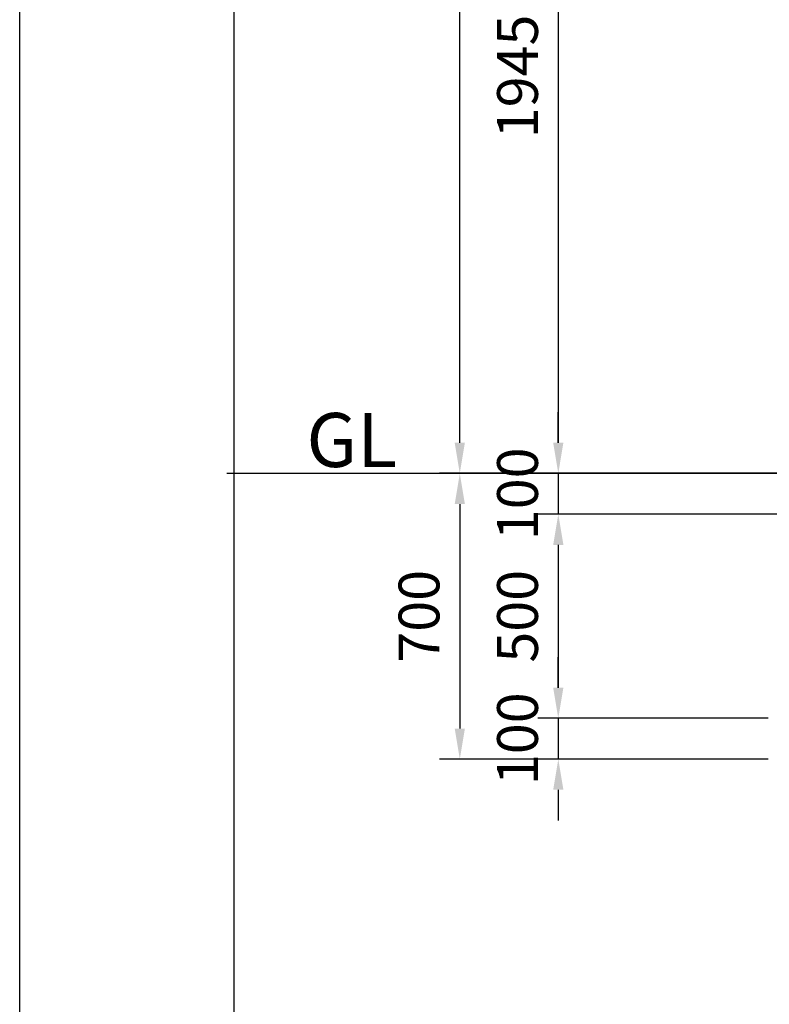
# Model space of a CAD drawing. Extents: x 0 to 21000, y -2002 to 14850.
# Drawn here: x 0 to 1838, y 2408 to 4820 of the extents above; entities that cross this region are included whole.
import ezdxf

# ---------------------------------------------------------------- set-up
doc = ezdxf.new("R2010")
doc.units = 0
doc.header["$LTSCALE"] = 50
doc.header["$MEASUREMENT"] = 0
doc.linetypes.add('DIMENSION', pattern=[2e-15, 1e-15, 1e-15])
doc.layers.get('0').update_dxf_attribs({"linetype": 'CONTINUOUS'})
doc.layers.get('Defpoints').update_dxf_attribs({"linetype": 'CONTINUOUS'})
doc.layers.add('9図面枠', color=5, linetype='CONTINUOUS')
doc.layers.add('SLD-0', color=7, linetype='CONTINUOUS')
doc.layers.add('ASKPAPERSIZE', color=7, linetype='CONTINUOUS', plot=False)
doc.styles.add('SLDTEXTSTYLE0', font='TXT', dxfattribs={"width": 0.7, "bigfont": 'bigfont'})
doc.styles.add('STD', font='TXT', dxfattribs={"bigfont": 'BIGFONT'})
doc.dimstyles.new('ASKSTANDARD', dxfattribs={"dimscale": 20, "dimtxt": 2, "dimasz": 1.5, "dimexe": 1, "dimexo": 1, "dimgap": 1, "dimtad": 0, "dimdec": 1, "dimdsep": 46, "dimtxsty": 'STD', "dimcen": 0, "dimclrd": 3, "dimclre": 3, "dimclrt": 3, "dimadec": 0, "dimazin": 0, "dimtfac": 0.7, "dimtdec": 1, "dimtix": 1, "dimtmove": 0, "dimatfit": 3, "dimfxl": 0, "dimtvp": 1, "dimtolj": 1, "dimtzin": 0, "dimarcsym": 0})

# ---------------------------------------------------------------- blocks, each defined once
blk = doc.blocks.new('*D207')
at = {"color": 3, "linetype": 'DIMENSION', "lineweight": -2}
for p, q in [((2639.9, 7208.5), (1029.1, 7208.5)), ((1079.1, 3783.5), (1079.1, 7133.5)), ((1945.6, 3708.5), (1029.1, 3708.5))]:
    blk.add_line(p, q, dxfattribs=at)
at = {"color": 3, "linetype": 'DIMENSION'}
for points in [[(1066.6, 7133.5), (1091.6, 7133.5), (1079.1, 7208.5)], [(1066.6, 3783.5), (1091.6, 3783.5), (1079.1, 3708.5)]]:
    blk.add_solid(points, dxfattribs=at)
at = {"layer": 'Defpoints', "color": 0, "linetype": 'DIMENSION'}
for p in [(1079.1, 7208.5), (2689.9, 7208.5), (1995.6, 3708.5)]:
    blk.add_point(p, dxfattribs=at)
at = {"color": 3, "linetype": 'DIMENSION', "insert": (979.1, 5458.5), "char_height": 100, "attachment_point": 5, "rotation": 90, "style": 'STD'}
blk.add_mtext('\\A1;3500', dxfattribs=at)
blk = doc.blocks.new('_None')
blk = doc.blocks.new('*D193')
at = {"color": 3, "linetype": 'DIMENSION', "lineweight": -2}
for p, q in [((1320.6, 3783.3), (1320.6, 3858.3)), ((1684.1, 3708.3), (1270.6, 3708.3)), ((1320.6, 3708.3), (1320.6, 3608.3)), ((1885.4, 3608.3), (1270.6, 3608.3)), ((1320.6, 3533.3), (1320.6, 3458.3))]:
    blk.add_line(p, q, dxfattribs=at)
at = {"color": 3, "linetype": 'DIMENSION'}
for points in [[(1308.1, 3783.3), (1333.1, 3783.3), (1320.6, 3708.3)], [(1308.1, 3533.3), (1333.1, 3533.3), (1320.6, 3608.3)]]:
    blk.add_solid(points, dxfattribs=at)
at = {"layer": 'Defpoints', "color": 0, "linetype": 'DIMENSION'}
for p in [(1734.1, 3708.3), (1320.6, 3608.3), (1935.4, 3608.3)]:
    blk.add_point(p, dxfattribs=at)
at = {"color": 3, "linetype": 'DIMENSION', "insert": (1220.6, 3658.3), "char_height": 100, "attachment_point": 5, "rotation": 90, "style": 'STD'}
blk.add_mtext('\\A1;100', dxfattribs=at)
blk = doc.blocks.new('*D194')
at = {"color": 3, "linetype": 'DIMENSION', "lineweight": -2}
for p, q in [((1885.4, 3608.3), (1270.6, 3608.3)), ((1320.6, 3533.3), (1320.6, 3183.3)), ((1835.4, 3108.3), (1270.6, 3108.3))]:
    blk.add_line(p, q, dxfattribs=at)
at = {"color": 3, "linetype": 'DIMENSION'}
for points in [[(1308.1, 3533.3), (1333.1, 3533.3), (1320.6, 3608.3)], [(1308.1, 3183.3), (1333.1, 3183.3), (1320.6, 3108.3)]]:
    blk.add_solid(points, dxfattribs=at)
at = {"layer": 'Defpoints', "color": 0, "linetype": 'DIMENSION'}
for p in [(1935.4, 3608.3), (1320.6, 3108.3), (1885.4, 3108.3)]:
    blk.add_point(p, dxfattribs=at)
at = {"color": 3, "linetype": 'DIMENSION', "insert": (1220.6, 3358.3), "char_height": 100, "attachment_point": 5, "rotation": 90, "style": 'STD'}
blk.add_mtext('\\A1;500', dxfattribs=at)
blk = doc.blocks.new('*D195')
at = {"color": 3, "linetype": 'DIMENSION', "lineweight": -2}
for p, q in [((1320.6, 3183.3), (1320.6, 3258.3)), ((1835.4, 3108.3), (1270.6, 3108.3)), ((1320.6, 3108.3), (1320.6, 3008.3)), ((1835.4, 3008.3), (1270.6, 3008.3)), ((1320.6, 2933.3), (1320.6, 2858.3))]:
    blk.add_line(p, q, dxfattribs=at)
at = {"color": 3, "linetype": 'DIMENSION'}
for points in [[(1308.1, 3183.3), (1333.1, 3183.3), (1320.6, 3108.3)], [(1308.1, 2933.3), (1333.1, 2933.3), (1320.6, 3008.3)]]:
    blk.add_solid(points, dxfattribs=at)
at = {"layer": 'Defpoints', "color": 0, "linetype": 'DIMENSION'}
for p in [(1885.4, 3108.3), (1320.6, 3008.3), (1885.4, 3008.3)]:
    blk.add_point(p, dxfattribs=at)
at = {"color": 3, "linetype": 'DIMENSION', "insert": (1220.6, 3058.3), "char_height": 100, "attachment_point": 5, "rotation": 90, "style": 'STD'}
blk.add_mtext('\\A1;100', dxfattribs=at)
blk = doc.blocks.new('*D206')
at = {"color": 3, "linetype": 'DIMENSION', "lineweight": -2, "ltscale": 500}
for p, q in [((1974.8, 5653.3), (1270.6, 5653.3)), ((1320.6, 5578.3), (1320.6, 3783.3)), ((1583.1, 3708.3), (1270.6, 3708.3))]:
    blk.add_line(p, q, dxfattribs=at)
at = {"color": 3, "linetype": 'DIMENSION', "ltscale": 500}
for points in [[(1308.1, 5578.3), (1333.1, 5578.3), (1320.6, 5653.3)], [(1308.1, 3783.3), (1333.1, 3783.3), (1320.6, 3708.3)]]:
    blk.add_solid(points, dxfattribs=at)
at = {"layer": 'Defpoints', "color": 0, "linetype": 'DIMENSION', "ltscale": 500}
for p in [(2024.8, 5653.3), (1320.6, 3708.3), (1633.1, 3708.3)]:
    blk.add_point(p, dxfattribs=at)
at = {"color": 3, "linetype": 'DIMENSION', "ltscale": 500, "insert": (1220.6, 4680.8), "char_height": 100, "attachment_point": 5, "rotation": 90, "style": 'STD'}
blk.add_mtext('\\A1;1945', dxfattribs=at)
blk = doc.blocks.new('*D257')
at = {"color": 3, "linetype": 'DIMENSION', "lineweight": -2}
for p, q in [((1533.1, 3708.3), (1029.1, 3708.3)), ((1079.1, 3633.3), (1079.1, 3083.3)), ((1533.1, 3008.3), (1029.1, 3008.3))]:
    blk.add_line(p, q, dxfattribs=at)
at = {"color": 3, "linetype": 'DIMENSION'}
for points in [[(1066.6, 3633.3), (1091.6, 3633.3), (1079.1, 3708.3)], [(1066.6, 3083.3), (1091.6, 3083.3), (1079.1, 3008.3)]]:
    blk.add_solid(points, dxfattribs=at)
at = {"layer": 'Defpoints', "color": 0, "linetype": 'DIMENSION'}
for p in [(1583.1, 3708.3), (1079.1, 3008.3), (1583.1, 3008.3)]:
    blk.add_point(p, dxfattribs=at)
at = {"color": 3, "linetype": 'DIMENSION', "insert": (979.1, 3358.3), "char_height": 100, "attachment_point": 5, "rotation": 90, "style": 'STD'}
blk.add_mtext('\\A1;700', dxfattribs=at)

msp = doc.modelspace()

# ---------------------------------------------------------------- linework, layer by layer
at = {"color": 7, "linetype": 'Continuous'}
msp.add_line((507.87, 3708.496), (19757.373, 3708.496), dxfattribs=at)
at = {"layer": '9図面枠', "color": 4, "linetype": 'Continuous'}
msp.add_line((525, 14478.75), (525, 371.25), dxfattribs=at)
at = {"layer": 'ASKPAPERSIZE', "color": 4, "linetype": 'Continuous'}
msp.add_lwpolyline([(0, 0), (0, 14850), (21000, 14850), (21000, 0)], close=True, dxfattribs=at)

# ---------------------------------------------------------------- texts
at = {"layer": 'SLD-0', "color": 3, "insert": (703.137, 3856.319), "char_height": 132.2917, "attachment_point": 1, "style": 'SLDTEXTSTYLE0'}
msp.add_mtext('GL', dxfattribs=at)

# ---------------------------------------------------------------- dimensions: what is measured, and where the dimension line sits
at = {"color": 7, "linetype": 'DIMENSION'}
for base, p1, p2, override, picture, middle in [((1079.079, 7208.496), (1995.632, 3708.496), (2689.889, 7208.496), {"dimscale": 50, "dimtad": 3, "dimdec": 0, "dimpost": '<>', "dimblk1": 'None', "dimtvp": 0}, '*D207', (979.079, 5458.496)), ((1320.58, 3608.346), (1734.138, 3708.346), (1935.427, 3608.346), {"dimscale": 50, "dimtad": 1, "dimdec": 0, "dimpost": '<>', "dimatfit": 2, "dimtvp": 0}, '*D193', (1220.58, 3658.346)), ((1079.079, 3008.346), (1583.123, 3708.346), (1583.123, 3008.346), {"dimscale": 50, "dimtad": 1, "dimdec": 0, "dimpost": '<>', "dimblk1": 'None', "dimtvp": 0}, '*D257', (979.079, 3358.346)), ((1320.58, 3108.346), (1935.427, 3608.346), (1885.427, 3108.346), {"dimscale": 50, "dimtad": 1, "dimdec": 0, "dimpost": '<>', "dimatfit": 2, "dimtvp": 0}, '*D194', (1220.58, 3358.346)), ((1320.58, 3008.346), (1885.427, 3108.346), (1885.427, 3008.346), {"dimscale": 50, "dimtad": 1, "dimdec": 0, "dimpost": '<>', "dimatfit": 2, "dimtvp": 0}, '*D195', (1220.58, 3058.346))]:
    dim = msp.add_linear_dim(base=base, p1=p1, p2=p2, angle=90, dimstyle='ASKSTANDARD', override=override, dxfattribs=at)
    dim.commit()
    dim.dimension.update_dxf_attribs({"geometry": picture, "text_midpoint": middle})
at = {"color": 7, "linetype": 'DIMENSION', "ltscale": 500}
dim = msp.add_linear_dim(base=(1320.58, 3708.346), p1=(2024.822, 5653.346), p2=(1633.123, 3708.346), angle=90, dimstyle='ASKSTANDARD', override={"dimscale": 50, "dimtad": 3, "dimdec": 0, "dimpost": '<>', "dimblk1": 'None', "dimtvp": 0}, dxfattribs=at)
dim.commit()
dim.dimension.update_dxf_attribs({"geometry": '*D206', "text_midpoint": (1220.58, 4680.846)})

doc.saveas('drawing.dxf')
